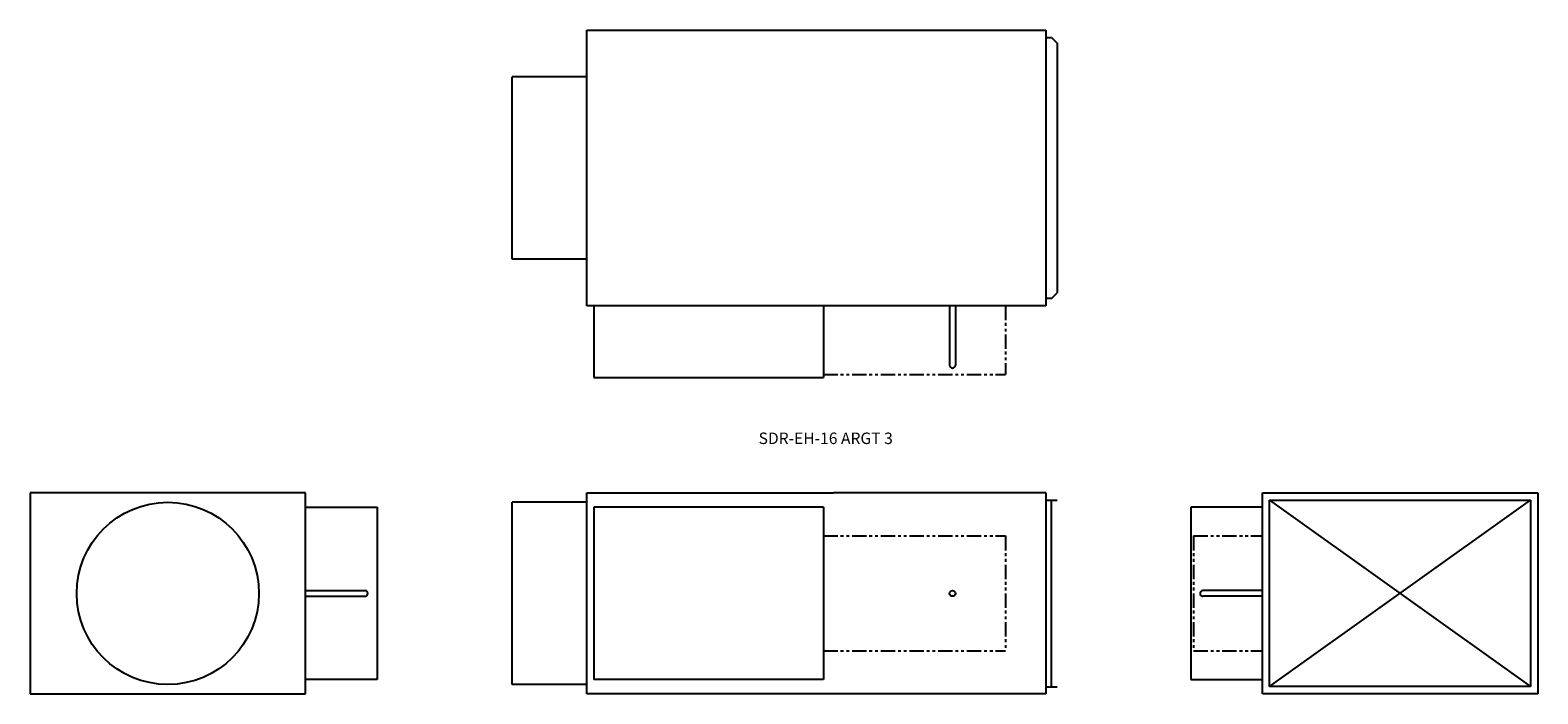
# Model space of a CAD drawing. Extents: x -48 to 83, y 0 to 58.
import ezdxf

# ---------------------------------------------------------------- set-up
doc = ezdxf.new("R2010")
doc.units = 0
doc.header["$MEASUREMENT"] = 0
doc.linetypes.add('PHANTOM', pattern=[2.5, 1.25, -0.25, 0.25, -0.25, 0.25, -0.25])
doc.layers.get('0').update_dxf_attribs({"linetype": 'CONTINUOUS'})

# ---------------------------------------------------------------- blocks, each defined once
blk = doc.blocks.new('SDR-EH-16-OUTLET')
for p, q in [((0, 0), (0, 17.5)), ((0, 17.5), (24, 17.5)), ((24, 17.5), (24, 0)), ((-6.25, 16.25), (-6.25, 1.25)), ((0, 16.25), (-6.25, 16.25)), ((0.625, 16.875), (23.375, 0.625)), ((0.625, 0.625), (23.375, 16.875)), ((0.625, 16.875), (23.375, 16.875)), ((0.625, 0.625), (0.625, 16.875)), ((23.375, 16.875), (23.375, 0.625)), ((0, 9), (-5.1875, 9)), ((0, 8.5), (-5.1875, 8.5)), ((-6.25, 1.25), (0, 1.25)), ((24, 0), (0, 0)), ((23.375, 0.625), (0.625, 0.625))]:
    blk.add_line(p, q)
at = {"linetype": 'PHANTOM'}
for p, q in [((-6, 13.75), (-6, 3.75)), ((-6, 13.75), (0, 13.75)), ((-6, 3.75), (0, 3.75))]:
    blk.add_line(p, q, dxfattribs=at)
blk.add_arc((-5.1875, 8.75), 0.25, 90, 270)
blk = doc.blocks.new('SDR-EH-16-INLET')
for p, q in [((0, 17.5), (0, 0)), ((24, 17.5), (0, 17.5)), ((24, 0), (24, 17.5)), ((24, 16.25), (30.25, 16.25)), ((30.25, 16.25), (30.25, 1.25)), ((24, 9), (29.1875, 9)), ((24, 8.5), (29.1875, 8.5)), ((0, 0), (24, 0)), ((30.25, 1.25), (24, 1.25))]:
    blk.add_line(p, q)
blk.add_circle((12, 8.75), 7.9373)
blk.add_arc((29.1875, 8.75), 0.25, 270, 90)
blk = doc.blocks.new('SDR-EH-16-SIDE')
for p, q in [((0, 0), (0, 17.5)), ((0, 17.5), (21.5, 17.5)), ((40, 17.5), (21.5, 17.5)), ((40, 17.5), (40, 0)), ((-6.5, 0.81), (-6.5, 16.69)), ((0, 16.69), (-6.5, 16.69)), ((20.62, 16.25), (0.62, 16.25)), ((0.62, 16.25), (0.62, 1.25)), ((20.62, 16.25), (20.62, 1.25)), ((40, 16.88), (41, 16.88)), ((40.5, 0.62), (40.5, 16.88)), ((0, 0.81), (-6.5, 0.81)), ((21.5, 0), (0, 0)), ((20.62, 1.25), (0.62, 1.25)), ((40, 0), (21.5, 0)), ((40, 0.62), (41, 0.62))]:
    blk.add_line(p, q)
at = {"linetype": 'PHANTOM'}
for p, q in [((20.62, 13.75), (36.5, 13.75)), ((36.5, 13.75), (36.5, 3.75)), ((20.62, 3.75), (36.5, 3.75))]:
    blk.add_line(p, q, dxfattribs=at)
blk.add_circle((31.87, 8.75), 0.25)
blk = doc.blocks.new('SDR-EH-16-TOP')
for p, q in [((0, 24), (40, 24)), ((0, 0), (0, 24)), ((40, 24), (40, 0)), ((40, 23.38), (40.5, 23.38)), ((40.5, 23.38), (41, 22.88)), ((41, 22.88), (41, 1.12)), ((-6.5, 4.06), (-6.5, 19.94)), ((0, 19.94), (-6.5, 19.94)), ((0, 4.06), (-6.5, 4.06)), ((40, 0), (0, 0)), ((0.62, 0), (0.62, -6.25)), ((20.62, 0), (20.62, -6.25)), ((31.62, 0), (31.62, -5.19)), ((32.12, 0), (32.12, -5.19)), ((40.5, 0.62), (40, 0.62)), ((40.5, 0.62), (41, 1.12)), ((0.62, -6.25), (20.62, -6.25))]:
    blk.add_line(p, q)
at = {"linetype": 'PHANTOM'}
for p in [(36.5, 0), (20.62, -6)]:
    blk.add_line(p, (36.5, -6), dxfattribs=at)
blk.add_arc((31.87, -5.19), 0.25, 180, 0)

msp = doc.modelspace()

# ---------------------------------------------------------------- block references
for name, p in [('SDR-EH-16-TOP', (0.45, 33.75)), ('SDR-EH-16-INLET', (-48.07, -0.06)), ('SDR-EH-16-SIDE', (0.45, -0.06)), ('SDR-EH-16-OUTLET', (59.33, -0.06))]:
    msp.add_blockref(name, p)

# ---------------------------------------------------------------- texts
msp.add_text('SDR-EH-16 ARGT 3', height=1).set_placement((15.42, 21.7))

doc.saveas('drawing.dxf')
